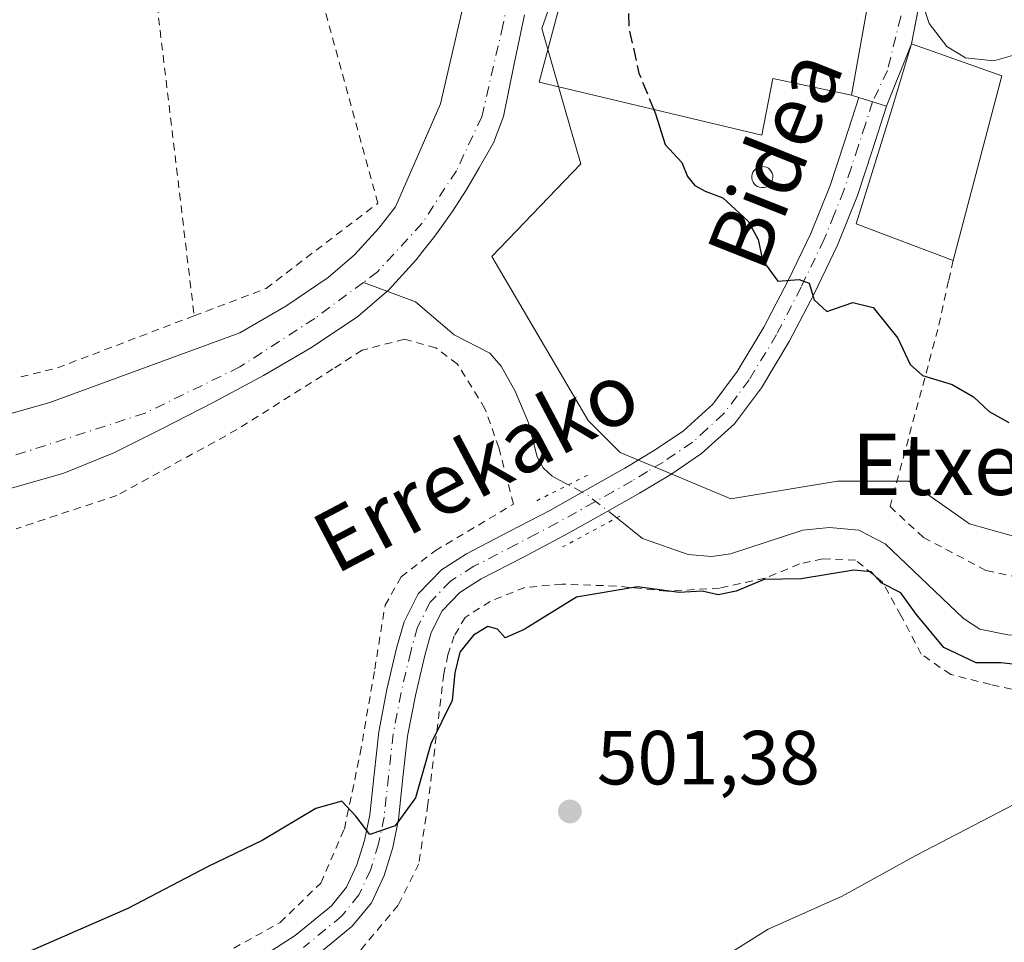
# Model space of a CAD drawing. Units: metres. Extents: x 610488 to 613926, y 4752455 to 4754824.
# Drawn here: x 613608 to 613737, y 4753429 to 4753549 of the extents above; entities that cross this region are included whole.
import ezdxf
from ezdxf.enums import TextEntityAlignment as Align

# ---------------------------------------------------------------- set-up
doc = ezdxf.new("R2010")
doc.units = ezdxf.units.M
doc.header["$MEASUREMENT"] = 0
for name, pattern in [('DGN Style 2', [1.6480167562047852, 0.988810053722871, -0.6592067024819142]), ('DGN Style 3', [2.307223458686699, 1.648016756204785, -0.6592067024819142]), ('DGN Style 4', [2.6384748266838614, 1.318413404963828, -0.6592067024819142, 0.001648016756204785, -0.6592067024819142]), ('DGN Style 5', [1.1536117293433497, 0.4944050268614355, -0.6592067024819142])]:
    doc.linetypes.add(name, pattern=pattern)
for name, color, linetype, lineweight in [('Alambrada', 7, 'DGN Style 2', 0), ('Corriente natural Cxs', 4, 'Continuous', 13), ('Corriente natural eje', 4, 'DGN Style 4', 0), ('Corriente natural lineal', 142, 'Continuous', 13), ('Corriente natural lineal oculto', 9, 'DGN Style 4', 13), ('Curva de nivel maestra', 30, 'Continuous', 30), ('Curva de nivel maestra oculto', 30, 'DGN Style 3', 30), ('Curva de nivel normal', 30, 'Continuous', 0), ('Edificación Cxs', 1, 'Continuous', 13), ('Edificación industrial Cxs', 135, 'Continuous', 13), ('Huerta CxS', 92, 'Continuous', 0), ('Muro lineal', 1, 'DGN Style 3', 13), ('Núcleo urbano CxS', 7, 'Continuous', 0), ('Pista no pavimentada Cxs', 111, 'Continuous', 0), ('Pista no pavimentada eje', 91, 'DGN Style 4', 0), ('Prado CxS', 92, 'Continuous', 0), ('Puente lineal', 2, 'DGN Style 5', 0), ('Punto de cota en terreno', 7, 'Continuous', 0), ('Rótulo de punto de cota en terreno', 7, 'Continuous', 0), ('Silo Cxs', 1, 'Continuous', 0), ('Suelo desnudo CxS', 253, 'Continuous', 0), ('Texto cartográfico', 7, 'Continuous', 0), ('Vía urbana Cxs', 4, 'Continuous', 0), ('Vía urbana eje', 4, 'DGN Style 4', 0)]:
    doc.layers.add(name, color=color, linetype=linetype, lineweight=lineweight)
doc.styles.add('Style-Arial', font='txt')

# ---------------------------------------------------------------- blocks, each defined once
blk = doc.blocks.new('5PATER')
at = {"layer": 'Huerta CxS', "linetype": 'Continuous', "lineweight": 0}
h = blk.add_hatch(color=51, dxfattribs=at)
edge = h.paths.add_edge_path()
edge.add_ellipse((0, 0), major_axis=(-0.1095731443231308, -0.1110710700762829), ratio=0.9994222409660322, start_angle=0, end_angle=360)

msp = doc.modelspace()

# ---------------------------------------------------------------- linework, layer by layer
at = {"layer": 'Alambrada', "color": 7, "linetype": 'DGN Style 2', "lineweight": 0, "extrusion": (0.003538155026099654, -0.0296673599685118, 0.9995535649536297), "elevation": -138355.3826318126, "flags": 128}
msp.add_lwpolyline([(1172231.470607084, 4645441.955351162), (1172231.470607084, 4645335.085979269)], dxfattribs=at)
at = {"layer": 'Alambrada', "color": 7, "linetype": 'DGN Style 2', "lineweight": 0, "extrusion": (0.1164863305326477, -0.4437000365057019, 0.8885725701392531), "elevation": -2037210.932476222, "flags": 128}
msp.add_lwpolyline([(1800571.187864329, 3947166.313654273), (1800552.123435167, 3947164.011023076), (1800546.715407436, 3947164.096257271)], dxfattribs=at)
at = {"layer": 'Alambrada', "color": 7, "linetype": 'DGN Style 2', "lineweight": 0}
for points in [[(613630.6501000002, 4753510.710100001, 497.8325999999943), (613640.0500999996, 4753514.280099999, 508.8855999999942), (613654.6700999998, 4753525.440099999, 498.3902999999991), (613628.8901000004, 4753619.3201, 497.7421999999933), (613618.0000999998, 4753616.780099999, 501.0255999999936)], [(613729.8501000004, 4753517.960100001, 503.6613000000071), (613729.2500999998, 4753515.270099999, 504.9438999999985), (613727.8501000004, 4753508.940099999, 507.4873999999982), (613721.6101000002, 4753485.7601, 507.8923000000068), (613725.9801000003, 4753481.7301, 507.9530999999988), (613734.1901000004, 4753477.4001, 509.0092000000004), (613747.2401000002, 4753474.710100001, 505.1306999999942)], [(613631.4801000003, 4753425.670100001, 500.5705000000017), (613641.8901000004, 4753431.380100001, 500.4527999999991), (613647.1901000004, 4753436.550100001, 500.2741999999998), (613650.2801000001, 4753443.610099999, 499.9098999999987), (613652.3501000004, 4753453.4801, 499.4627999999939), (613654.2500999998, 4753464.5001, 499.2593999999954), (613655.6001000004, 4753472.860099999, 499.0914000000049), (613657.7100999998, 4753476.590100001, 498.9088999999949), (613662.1401000004, 4753479.9801, 498.7551999999997), (613672.3901000004, 4753486.100099999, 505.1043000000063), (613670.4600999998, 4753493.4801, 506.6987999999984), (613668.6601, 4753498.5601, 507.7191000000021), (613665.0301000001, 4753504.420100001, 507.1910000000062), (613662.2301000003, 4753506.5101, 503.0268999999971), (613658.1300999997, 4753507.640100001, 499.7682999999961), (613652.6201, 4753506.2301, 499.2933000000049), (613648.7801000001, 4753503.7601, 499.8015000000014), (613636.2301000003, 4753495.8301, 499.8629999999976), (613620.5500999996, 4753487.220100001, 498.5706999999966), (613607.3701, 4753482.880100001, 505.405899999998)], [(613742.3300999999, 4753460.870100001, 515.3199000000022), (613734.7301000003, 4753462.5101, 510.368100000007), (613729.5301000001, 4753463.8201, 507.4894000000059), (613725.6700999998, 4753466.470100001, 506.9127000000008), (613723.0301000001, 4753471.540100001, 508.4857000000048), (613720.6201, 4753475.880100001, 507.9542999999976), (613717.1001000004, 4753478.7601, 507.1143000000012), (613712.8000999996, 4753478.9301, 508.1576999999961), (613709.7801000001, 4753478.270099999, 510.3105999999971), (613705.2600999996, 4753476.390100001, 510.5170000000071), (613699.3201000001, 4753475.110099999, 508.3760000000038), (613692.4200999998, 4753474.710100001, 505.0529999999999), (613685.8000999996, 4753475.380100001, 506.3445999999968), (613678.7301000003, 4753475.630100001, 504.543399999995), (613673.8901000004, 4753475.190099999, 501.5629000000045), (613669.3501000004, 4753473.380100001, 500.506899999993), (613666.0701000001, 4753471.270099999, 500.5146999999997), (613664.6401000004, 4753468.860099999, 500.7651000000042), (613663.8201000001, 4753466.390100001, 500.8402999999962), (613663.2801000001, 4753463.9001, 500.7219999999944), (613661.2100999998, 4753446.860099999, 500.0060999999987), (613660.0100999996, 4753439.0601, 500.7868000000017), (613657.3101000005, 4753433.640100001, 501.2464000000036), (613652.2801000001, 4753427.640100001, 501.1137000000017)]]:
    msp.add_polyline3d(points, dxfattribs=at)
at = {"layer": 'Corriente natural Cxs', "color": 4, "linetype": 'Continuous', "lineweight": 13}
for points in [[(613588.4830999998, 4753492.797700001, 495.7112999999954), (613611.7664999999, 4753499.359400001, 495.7207999999956), (613636.6101000002, 4753508.5001, 495.8674000000028), (613642.6201, 4753511.9801, 495.9100999999937), (613648.1700999998, 4753515.710100001, 496.1863000000012), (613651.6101000002, 4753518.670100001, 496.1968999999954), (613654.7701000003, 4753522.170100001, 496.3215000000055), (613656.9700999996, 4753524.970100001, 496.2292000000016), (613662.8663999997, 4753538.4384, 495.8853999999993), (613666.5706000002, 4753554.445800001, 496.1016999999993), (613671.3331000004, 4753583.285399999, 496.8292999999976), (613674.3901000004, 4753602.690099999, 496.6926999999997), (613675.1201, 4753608.4901, 496.735799999995), (613676.0301000001, 4753614.110099999, 496.7173000000039), (613677.2901, 4753621.220100001, 497.0610000000015), (613678.5900999998, 4753628.300100001, 497.2066999999952), (613679.8000999996, 4753634.5101, 497.3785000000062), (613681.2001, 4753640.920100001, 498.2146000000066), (613682.4501, 4753645.0101, 499.4569999999949), (613683.3000999996, 4753647.130100001, 499.914300000004), (613683.3262999998, 4753647.195, 499.9263000000064)], [(613588.4830999998, 4753492.797700001, 495.7112999999954), (613611.7664999999, 4753499.359400001, 495.7207999999956), (613636.6101000002, 4753508.5001, 495.8674000000028), (613642.6201, 4753511.9801, 495.9100999999937), (613648.1700999998, 4753515.710100001, 496.1863000000012), (613651.6101000002, 4753518.670100001, 496.1968999999954), (613654.7701000003, 4753522.170100001, 496.3215000000055), (613656.9700999996, 4753524.970100001, 496.2292000000016), (613662.8663999997, 4753538.4384, 495.8853999999993), (613666.5706000002, 4753554.445800001, 496.1016999999993)], [(613673.8201000001, 4753550.0801, 496.0991000000067), (613672.4501, 4753543.440099999, 496.3816999999981), (613671.0800999999, 4753536.790100001, 496.3552000000054), (613669.7801000001, 4753533.3201, 496.4293000000035), (613667.9101, 4753530.050100001, 496.1923999999999), (613666.1901000004, 4753527.1501, 496.2979999999953), (613664.3601000002, 4753524.3201, 496.4608000000007), (613662.0900999998, 4753521.130100001, 496.1900000000023), (613660.5500999996, 4753519.1801, 496.0451999999932), (613659.6601, 4753518.050100001, 495.7839999999997), (613656.0900999998, 4753514.090100001, 494.9618999999948), (613652.0601000005, 4753510.610099999, 494.9677999999985), (613646.0000999998, 4753506.550100001, 495.2998999999982), (613639.7200999996, 4753502.920100001, 495.1054000000004), (613633.1401000004, 4753499.390100001, 494.9281000000047), (613626.5000999998, 4753495.9901, 494.9320000000008), (613620.1700999998, 4753492.8101, 494.8904999999941), (613613.6201, 4753490.1601, 495.3200999999972), (613604.6101000002, 4753487.5601, 495.2348999999958)], [(613673.8201000001, 4753550.0801, 496.0991000000067), (613672.4501, 4753543.440099999, 496.3816999999981), (613671.0800999999, 4753536.790100001, 496.3552000000054), (613669.7801000001, 4753533.3201, 496.4293000000035), (613667.9101, 4753530.050100001, 496.1923999999999), (613666.1901000004, 4753527.1501, 496.2979999999953), (613664.3601000002, 4753524.3201, 496.4608000000007), (613662.0900999998, 4753521.130100001, 496.1900000000023), (613660.5500999996, 4753519.1801, 496.0451999999932), (613659.6601, 4753518.050100001, 495.7839999999997), (613656.0900999998, 4753514.090100001, 494.9618999999948), (613652.0601000005, 4753510.610099999, 494.9677999999985), (613646.0000999998, 4753506.550100001, 495.2998999999982), (613639.7200999996, 4753502.920100001, 495.1054000000004), (613633.1401000004, 4753499.390100001, 494.9281000000047), (613626.5000999998, 4753495.9901, 494.9320000000008), (613620.1700999998, 4753492.8101, 494.8904999999941), (613613.6201, 4753490.1601, 495.3200999999972), (613604.6101000002, 4753487.5601, 495.2348999999958)]]:
    msp.add_polyline3d(points, dxfattribs=at)
at = {"layer": 'Corriente natural eje', "color": 4, "linetype": 'DGN Style 4', "lineweight": 0}
for points in [[(613686.6482999995, 4753646.093900001, 498.1049000000058), (613685.3037, 4753641.867900001, 497.3879000000015), (613681.5996000003, 4753628.638699999, 496.2004000000015), (613679.1601, 4753616.4301, 496.2985000000045), (613676.1101000002, 4753576.1501, 496.1567000000068), (613671.0130000003, 4753548.685900001, 495.6731), (613668.2374999998, 4753536.7371, 495.4738999999972), (613664.9308000002, 4753529.684400001, 495.5764999999956), (613660.4329000004, 4753522.805199999, 495.8868999999977), (613654.6119999997, 4753516.455200001, 495.3217000000004), (613652.7686999999, 4753515.0876, 495.3185999999987)], [(613652.7686999999, 4753515.0876, 495.3185999999987), (613646.4099000003, 4753510.3698, 495.3879000000015), (613636.6202999996, 4753504.0197, 495.0678999999946), (613624.2301000003, 4753497.9801, 494.9207000000025), (613603.6801000005, 4753491.340100001, 494.7885999999999), (613565.7100999998, 4753480.520099999, 494.3549999999959), (613538.8400999998, 4753474.6501, 493.8669999999984), (613515.0701000001, 4753462.600099999, 493.7709999999934), (613488.8201000001, 4753442.210100001, 493.1444999999949), (613446.4001000002, 4753408.360099999, 492.8104000000022), (613401.0100999996, 4753377.470100001, 493.6312999999937), (613376.8772999998, 4753360.843400001, 494.0071999999927)]]:
    msp.add_polyline3d(points, dxfattribs=at)
at = {"layer": 'Corriente natural lineal', "color": 142, "linetype": 'Continuous', "lineweight": 13}
for points in [[(613679.5521, 4753488.626800001, 498.3488999999972), (613677.4482000005, 4753489.7565, 498.1493000000046), (613676.2800000003, 4753490.8358, 497.9664000000049), (613675.4819999998, 4753492.284700001, 497.747000000003), (613674.3367, 4753496.7193, 497.2315999999992), (613672.6179000001, 4753500.8498, 497.3862999999984), (613670.7642999999, 4753504.1439, 497.8163000000059), (613669.2958000004, 4753505.8179, 497.9003999999986), (613664.6431, 4753508.220100001, 497.2354999999953), (613659.5586000001, 4753512.518400001, 495.4456999999966), (613652.7686999999, 4753515.0876, 495.3185999999987)], [(613801.6348000001, 4753477.7465, 501.1959999999963), (613798.6754999999, 4753475.784600001, 500.6928999999946), (613791.3744000001, 4753474.0963, 500.2197000000015), (613785.4642000003, 4753470.155099999, 500.3025999999954), (613782.8865, 4753469.2733, 500.4088000000047), (613761.0269999999, 4753468.876800001, 499.4575999999943), (613752.3941000003, 4753467.5277, 500.0975000000035), (613746.8768999996, 4753468.664999999, 499.5767999999953), (613737.0017999997, 4753469.024300001, 498.8527000000031), (613733.3307999996, 4753469.7498, 498.6728000000003), (613731.182, 4753471.142999999, 498.797900000005), (613720.9508999997, 4753480.9046, 498.6046999999963), (613717.5121999999, 4753482.6798, 498.6264999999985), (613713.7049000004, 4753483.0209, 498.3499000000011), (613710.1930999998, 4753482.680199999, 498.0865000000049), (613700.7357999999, 4753479.575200001, 498.0239000000002), (613698.2898000004, 4753479.224199999, 497.9863999999943), (613695.2216999996, 4753479.517700001, 498.0200999999943), (613689.2658000002, 4753481.6165, 498.2265000000043), (613685.8722999999, 4753484.289899999, 498.3505000000005)]]:
    msp.add_polyline3d(points, dxfattribs=at)
at = {"layer": 'Corriente natural lineal oculto', "color": 9, "linetype": 'DGN Style 4', "lineweight": 13, "extrusion": (-0.1544664469587968, -0.2247502790417499, 0.9620953325084687), "elevation": -1162661.336128587, "flags": 128}
msp.add_lwpolyline([(-2186646.742097707, 4103537.271097352), (-2186651.518842066, 4103537.594880548), (-2186654.407187256, 4103537.265230386)], dxfattribs=at)
at = {"layer": 'Curva de nivel maestra', "color": 30, "linetype": 'Continuous', "lineweight": 30, "elevation": 500, "flags": 128}
for points in [[(613690.7280000001, 4753537.668400001), (613690.9600000001, 4753537.100099999), (613692.2100000001, 4753533.100099999), (613694.3700000001, 4753530.770099999), (613695.1399999997, 4753528.920100001), (613696.0800000001, 4753527.7401), (613697.4400000004, 4753527.020099999), (613699.7400000002, 4753526.130100001), (613703.0499999998, 4753523.100099999), (613704.3600000005, 4753520.6801), (613704.9299999997, 4753518.0001), (613706.9400000004, 4753515.220100001), (613709.7400000002, 4753515.450099999), (613711.0499999998, 4753514.960100001), (613711.7000000002, 4753512.8101), (613713.3600000005, 4753511.270099999), (613716.7400000002, 4753512.440099999), (613719.3799999999, 4753511.8101), (613722.6399999997, 4753507.770099999), (613724.2199999997, 4753504.340100001), (613725.8399999999, 4753502.920100001), (613729.7400000002, 4753501.720100001), (613732.5199999996, 4753500.140100001), (613734.5800000001, 4753498.200099999), (613737.1399999997, 4753496.7601)], [(613739.6299999999, 4753464.950099999), (613736.0800000001, 4753465.360099999), (613732.8600000005, 4753465.360099999), (613728.6399999997, 4753467.360099999), (613725.0099999999, 4753471.700099999), (613723, 4753474.4801), (613720.4500000002, 4753475.8201), (613719.1399999997, 4753477.2301), (613716.8499999996, 4753477.440099999), (613709.9900000002, 4753476.340100001), (613705.1500000004, 4753476.2401), (613701.4800000006, 4753474.700099999), (613699.1500000004, 4753474.2401), (613697.04, 4753474.700099999), (613694.0599999996, 4753474.540100001), (613688.5999999996, 4753475.270099999), (613680.6299999999, 4753473.920100001), (613673.7599999999, 4753469.6801), (613671.29, 4753468.600099999), (613670.3099999996, 4753469.7601), (613669.0199999996, 4753470.0801), (613667.1500000004, 4753468.970100001), (613665.3799999999, 4753466.7401), (613664.7400000002, 4753464.030099999), (613664.3799999999, 4753460.420100001), (613661.5999999996, 4753454.7601), (613659.5999999996, 4753447.690099999), (613656.9299999997, 4753444.020099999), (613653.5999999996, 4753442.9101), (613651.7800000003, 4753445.280099999), (613649.9699999997, 4753447.2601), (613646.54, 4753446.290100001), (613639.54, 4753442.110099999), (613632.4800000006, 4753438.720100001), (613622, 4753433.220100001), (613608.2100000001, 4753427.220100001)]]:
    msp.add_lwpolyline(points, dxfattribs=at)
at = {"layer": 'Curva de nivel maestra oculto', "color": 30, "linetype": 'DGN Style 3', "lineweight": 30, "elevation": 500, "flags": 128}
msp.add_lwpolyline([(613687.2851, 4753559.4682), (613687.4600000001, 4753548.360099999), (613688.7800000003, 4753542.440099999), (613690.7280000001, 4753537.668400001)], dxfattribs=at)
at = {"layer": 'Curva de nivel normal', "color": 30, "linetype": 'Continuous', "lineweight": 0, "elevation": 505, "flags": 128}
for points in [[(613722.9550999999, 4753573.9782), (613724.5999999996, 4753572.300000001), (613724.9400000004, 4753569.630000001), (613723.5599999996, 4753563.480000001), (613724.04, 4753560), (613725.1399999997, 4753558.42), (613725.6399999997, 4753555.57), (613725.5499999998, 4753552.550000001), (613726.7100000001, 4753548.91), (613729.04, 4753545.939999999), (613731.4800000006, 4753544.439999999), (613735.1500000004, 4753544.060000001), (613739.1500000004, 4753545.16), (613743.4800000006, 4753544.5), (613749.1399999997, 4753543.970000001), (613754.7599999999, 4753544.41), (613758.4672999998, 4753543.968400001)], [(613802.2199999997, 4753460.619999999), (613801.1299999999, 4753458.630000001), (613800.5300000003, 4753452.15), (613800.3399999999, 4753443.24), (613799.0599999996, 4753438.16), (613797.1500000004, 4753436.77), (613794.8099999996, 4753440.34), (613791.4800000006, 4753449.26), (613788.8200000003, 4753452.779999999), (613785.4800000006, 4753453.59), (613783.0199999996, 4753454.720000001), (613780.6200000001, 4753456.76), (613777.8200000003, 4753458.699999999), (613769.7100000001, 4753458.970000001), (613759.9600000001, 4753457.029999999), (613752.1500000004, 4753455.33), (613740.1500000004, 4753448.060000001), (613724.9699999997, 4753440.15), (613715.3499999996, 4753434.82), (613705.6799999997, 4753430.539999999), (613697.7400000002, 4753425.560000001)]]:
    msp.add_lwpolyline(points, dxfattribs=at)
at = {"layer": 'Edificación Cxs', "color": 1, "linetype": 'Continuous', "lineweight": 13, "elevation": 506.7143000000068, "flags": 128}
msp.add_lwpolyline([(613736.2100999998, 4753542.100099999), (613729.8501000004, 4753517.960100001), (613717.1901000004, 4753522.720100001), (613721.8601000002, 4753537.880100001), (613724.4200999998, 4753546.2601)], close=True, dxfattribs=at)
at = {"layer": 'Edificación Cxs', "color": 1, "linetype": 'Continuous', "lineweight": 13, "extrusion": (-0.1435644968463503, 0.05065549676641107, 0.9883436932022193), "elevation": 153183.1141638823, "flags": 128}
msp.add_lwpolyline([(-4686897.02024222, -991156.5066773554), (-4686897.020242219, -991143.8568391885)], dxfattribs=at)
at = {"layer": 'Edificación Cxs', "color": 1, "linetype": 'Continuous', "lineweight": 13, "extrusion": (-0.03092717556083461, -0.1173871097576298, 0.9926045417358211), "elevation": -576482.7288442142, "flags": 128}
msp.add_lwpolyline([(-617572.7152462703, 4717955.753766463), (-617572.7152462705, 4717930.604014795)], dxfattribs=at)
at = {"layer": 'Edificación Cxs', "color": 1, "linetype": 'Continuous', "lineweight": 13}
msp.add_polyline3d([(613729.8501000004, 4753517.960100001, 503.6613000000071), (613717.1901000004, 4753522.720100001, 501.6597000000039), (613721.8601000002, 4753537.880100001, 504.0342999999993), (613724.4200999998, 4753546.2601, 504.7884999999952)], dxfattribs=at)
at = {"layer": 'Edificación industrial Cxs', "color": 135, "linetype": 'Continuous', "lineweight": 13, "elevation": 519.567200000005, "flags": 128}
msp.add_lwpolyline([(613718.8501000004, 4753552.2301), (613716.5500999996, 4753539.5701), (613706.3000999996, 4753541.7501), (613704.8300999999, 4753534.3101), (613675.7301000003, 4753541.2401), (613680.9600999998, 4753560.920100001), (613698.6901000004, 4753556.850099999)], close=True, dxfattribs=at)
at = {"layer": 'Edificación industrial Cxs', "color": 135, "linetype": 'Continuous', "lineweight": 13}
msp.add_polyline3d([(613718.8501000004, 4753552.2301, 504.571299999996), (613716.5500999996, 4753539.5701, 503.1417999999976), (613706.3000999996, 4753541.7501, 504.280700000003), (613704.8300999999, 4753534.3101, 502.1852000000072), (613675.7301000003, 4753541.2401, 509.6514000000025), (613680.9600999998, 4753560.920100001, 519.567200000005), (613698.6901000004, 4753556.850099999, 503.9986000000063)], dxfattribs=at)
at = {"layer": 'Muro lineal', "color": 1, "linetype": 'DGN Style 3', "lineweight": 13}
msp.add_polyline3d([(613731.3701, 4753570.630100001, 510.4407999999967), (613729.1001000004, 4753565.4801, 506.9438999999985), (613726.7100999998, 4753558.800100001, 505.7002000000066), (613725.5701000001, 4753552.360099999, 505.0258999999933), (613724.4200999998, 4753546.2601, 504.7884999999952)], dxfattribs=at)
at = {"layer": 'Núcleo urbano CxS', "color": 7, "linetype": 'Continuous', "lineweight": 0}
for points in [[(613791.3221000005, 4753550.099500001, 506.499100000001), (613788.8334999997, 4753534.293299999, 504.0555000000023), (613785.5691000001, 4753478.382900001, 501.1079000000027), (613772.5235000001, 4753475.589299999, 500.4538999999932), (613755.7506999997, 4753475.1229, 499.9161000000022), (613746.8991, 4753479.3169, 499.3916999999929), (613731.9896999998, 4753483.5111, 498.9140000000043), (613724.0676999995, 4753489.1021, 499.0198999999994), (613714.7496999997, 4753489.1021, 498.7391000000061), (613700.7742999997, 4753486.771500001, 498.5866999999998), (613686.3317, 4753492.829500001, 498.483699999997), (613682.1372999996, 4753497.019500001, 498.4040999999997), (613669.5582999998, 4753518.4539, 498.7351999999955), (613681.2033000002, 4753530.565300001, 499.288400000005), (613680.0724999999, 4753534.472899999, 499.2970999999961), (613676.0790999997, 4753548.272700001, 497.1451999999991), (613679.3397000004, 4753557.5909, 497.5146999999997)], [(613679.3397000004, 4753557.5909, 497.5146999999997), (613676.0790999997, 4753548.272700001, 497.1451999999991), (613680.0724999999, 4753534.472899999, 499.2970999999961), (613681.2033000002, 4753530.565300001, 499.288400000005), (613669.5582999998, 4753518.4539, 498.7351999999955), (613682.1372999996, 4753497.019500001, 498.4040999999997), (613686.3317, 4753492.829500001, 498.483699999997), (613700.7742999997, 4753486.771500001, 498.5866999999998), (613714.7496999997, 4753489.1021, 498.7391000000061), (613724.0676999995, 4753489.1021, 499.0198999999994), (613731.9896999998, 4753483.5111, 498.9140000000043), (613746.8991, 4753479.3169, 499.3916999999929), (613755.7506999997, 4753475.1229, 499.9161000000022), (613772.5235000001, 4753475.589299999, 500.4538999999932), (613785.5691000001, 4753478.382900001, 501.1079000000027), (613788.8334999997, 4753534.293299999, 504.0555000000023), (613791.3221000005, 4753550.099500001, 506.499100000001)]]:
    msp.add_polyline3d(points, dxfattribs=at)
at = {"layer": 'Pista no pavimentada Cxs', "color": 111, "linetype": 'Continuous', "lineweight": 0, "extrusion": (-0.1882461256822999, 0.05980194592312181, 0.9802995070025343), "elevation": 169234.0538969491, "flags": 128}
msp.add_lwpolyline([(-4716241.70080681, -837382.2869231167), (-4716241.70080681, -837378.4123155124)], dxfattribs=at)
at = {"layer": 'Pista no pavimentada Cxs', "color": 111, "linetype": 'Continuous', "lineweight": 0}
for points in [[(613638.4700999996, 4753426.270099999, 500.6759000000021), (613643.8400999998, 4753429.690099999, 500.5342999999993), (613648.6001000004, 4753433.590100001, 500.3821000000025), (613650.5601000005, 4753436.0101, 500.2915000000066), (613651.9200999998, 4753438.9301, 500.127999999997), (613652.9101, 4753442.130100001, 499.950800000006), (613653.5900999998, 4753445.470100001, 499.7970999999961), (613654.1601, 4753450.7401, 499.6533000000054), (613654.7901, 4753456.3301, 499.5374000000011), (613655.8400999998, 4753461.850099999, 499.3493000000017), (613657.1101000002, 4753467.280099999, 499.2592000000004), (613658.0800999999, 4753470.710100001, 499.366399999999), (613659.9200999998, 4753474.370100001, 499.4217000000062), (613662.9600999998, 4753477.520099999, 498.821299999996), (613666.2500999998, 4753479.610099999, 498.7675000000018), (613671.8400999998, 4753482.5001, 500.3714000000036), (613677.2100999998, 4753485.3201, 509.8797999999952), (613682.0800999999, 4753488.040100001, 509.2185000000027), (613686.9401000004, 4753490.790100001, 500.9499999999971), (613690.9200999998, 4753493.190099999, 498.7520999999979), (613694.6101000002, 4753495.690099999, 498.7238000000071), (613698.4401000004, 4753499.1801, 499.1293000000006), (613701.6201, 4753503.4101, 499.6491999999998), (613705.1101000002, 4753509.210100001, 500.5788999999932), (613708.2701000003, 4753515.3101, 500.7329000000027), (613711.2600999996, 4753521.4901, 500.350099999996), (613713.7801000001, 4753527.7401, 500.9458000000013), (613715.6300999997, 4753533.450099999, 501.4002999999939), (613717.5201000003, 4753539.270099999, 503.010500000004), (613721.1401000004, 4753538.120100001, 503.7758000000031), (613719.2500999998, 4753532.280099999, 502.6114999999991), (613717.3501000004, 4753526.440099999, 501.7213999999949), (613714.7401000002, 4753519.950099999, 500.6500999999989), (613711.6700999998, 4753513.600099999, 500.203800000003), (613708.4301000005, 4753507.350099999, 499.539300000004), (613704.7801000001, 4753501.280099999, 499.1264999999985), (613701.2600999996, 4753496.610099999, 498.772299999997), (613696.9700999996, 4753492.690099999, 498.6217000000034), (613692.9700999996, 4753489.9801, 498.9389999999985), (613688.8601000002, 4753487.5101, 500.8787000000011), (613683.9401000004, 4753484.720100001, 506.7685000000056), (613679.0201000003, 4753481.970100001, 507.1051000000007), (613673.6001000004, 4753479.130100001, 501.6465999999928), (613668.1501000002, 4753476.3101, 499.3932999999961), (613665.3800999997, 4753474.550100001, 499.7618999999977), (613663.0601000005, 4753472.1501, 500.4551000000066), (613661.6401000004, 4753469.3201, 500.5044999999955), (613660.7901, 4753466.3201, 500.3613999999943), (613659.5601000005, 4753461.0601, 500.0289000000049), (613658.5500999996, 4753455.7601, 500.0339999999997), (613657.9401000004, 4753450.3301, 499.8739999999962), (613657.3501000004, 4753444.880100001, 499.8362000000052), (613656.6001000004, 4753441.190099999, 500.247000000003), (613655.4801000003, 4753437.5601, 500.8093999999983), (613653.8101000005, 4753433.9801, 500.6376000000019), (613651.3201000001, 4753430.9001, 500.6601999999984), (613646.0701000001, 4753426.600099999, 500.8203000000067)], [(613638.4700999996, 4753426.270099999, 500.6759000000021), (613643.8400999998, 4753429.690099999, 500.5342999999993), (613648.6001000004, 4753433.590100001, 500.3821000000025), (613650.5601000005, 4753436.0101, 500.2915000000066), (613651.9200999998, 4753438.9301, 500.127999999997), (613652.9101, 4753442.130100001, 499.950800000006), (613653.5900999998, 4753445.470100001, 499.7970999999961), (613654.1601, 4753450.7401, 499.6533000000054), (613654.7901, 4753456.3301, 499.5374000000011), (613655.8400999998, 4753461.850099999, 499.3493000000017), (613657.1101000002, 4753467.280099999, 499.2592000000004), (613658.0800999999, 4753470.710100001, 499.366399999999), (613659.9200999998, 4753474.370100001, 499.4217000000062), (613662.9600999998, 4753477.520099999, 498.821299999996), (613666.2500999998, 4753479.610099999, 498.7675000000018), (613671.8400999998, 4753482.5001, 500.3714000000036), (613677.2100999998, 4753485.3201, 509.8797999999952), (613682.0800999999, 4753488.040100001, 509.2185000000027), (613686.9401000004, 4753490.790100001, 500.9499999999971), (613690.9200999998, 4753493.190099999, 498.7520999999979), (613694.6101000002, 4753495.690099999, 498.7238000000071), (613698.4401000004, 4753499.1801, 499.1293000000006), (613701.6201, 4753503.4101, 499.6491999999998), (613705.1101000002, 4753509.210100001, 500.5788999999932), (613708.2701000003, 4753515.3101, 500.7329000000027), (613711.2600999996, 4753521.4901, 500.350099999996), (613713.7801000001, 4753527.7401, 500.9458000000013), (613715.6300999997, 4753533.450099999, 501.4002999999939), (613717.5201000003, 4753539.270099999, 503.010500000004)], [(613721.1401000004, 4753538.120100001, 503.7758000000031), (613719.2500999998, 4753532.280099999, 502.6114999999991), (613717.3501000004, 4753526.440099999, 501.7213999999949), (613714.7401000002, 4753519.950099999, 500.6500999999989), (613711.6700999998, 4753513.600099999, 500.203800000003), (613708.4301000005, 4753507.350099999, 499.539300000004), (613704.7801000001, 4753501.280099999, 499.1264999999985), (613701.2600999996, 4753496.610099999, 498.772299999997), (613696.9700999996, 4753492.690099999, 498.6217000000034), (613692.9700999996, 4753489.9801, 498.9389999999985), (613688.8601000002, 4753487.5101, 500.8787000000011), (613683.9401000004, 4753484.720100001, 506.7685000000056), (613679.0201000003, 4753481.970100001, 507.1051000000007), (613673.6001000004, 4753479.130100001, 501.6465999999928), (613668.1501000002, 4753476.3101, 499.3932999999961), (613665.3800999997, 4753474.550100001, 499.7618999999977), (613663.0601000005, 4753472.1501, 500.4551000000066), (613661.6401000004, 4753469.3201, 500.5044999999955), (613660.7901, 4753466.3201, 500.3613999999943), (613659.5601000005, 4753461.0601, 500.0289000000049), (613658.5500999996, 4753455.7601, 500.0339999999997), (613657.9401000004, 4753450.3301, 499.8739999999962), (613657.3501000004, 4753444.880100001, 499.8362000000052), (613656.6001000004, 4753441.190099999, 500.247000000003), (613655.4801000003, 4753437.5601, 500.8093999999983), (613653.8101000005, 4753433.9801, 500.6376000000019), (613651.3201000001, 4753430.9001, 500.6601999999984), (613646.0701000001, 4753426.600099999, 500.8203000000067)]]:
    msp.add_polyline3d(points, dxfattribs=at)
at = {"layer": 'Pista no pavimentada eje', "color": 91, "linetype": 'DGN Style 4', "lineweight": 0}
msp.add_polyline3d([(613719.3300999999, 4753538.6951, 503.2820000000065), (613718.3850999996, 4753535.7751, 502.3991999999998), (613717.4401000004, 4753532.8651, 501.5087000000058), (613716.5151000004, 4753530.0101, 501.4440999999933), (613715.5651000004, 4753527.090100001, 501.3257000000012), (613714.3051000005, 4753523.965100001, 500.9435999999987), (613713.0000999998, 4753520.720100001, 500.4348999999929), (613709.9700999996, 4753514.4551, 500.5072999999975), (613706.7701000003, 4753508.280099999, 499.9636000000028), (613703.2001, 4753502.345100001, 499.3464999999997), (613701.6101000002, 4753500.2301, 499.1474000000017), (613699.8501000004, 4753497.895099999, 498.9116999999969), (613697.7050999999, 4753495.9351, 498.8478999999934), (613695.7901, 4753494.190099999, 498.6833999999944), (613691.9451000001, 4753491.585100001, 498.7915000000066), (613689.8901000004, 4753490.350099999, 499.5862999999954), (613687.9001000002, 4753489.1501, 500.6033000000025), (613685.4401000004, 4753487.755100001, 504.4885999999969), (613683.0100999996, 4753486.380100001, 507.9823999999935), (613678.1151000002, 4753483.645099999, 508.3711000000039), (613675.4051000001, 4753482.225099999, 504.4299000000028), (613672.7200999996, 4753480.815099999, 500.8138000000035), (613667.2001, 4753477.960100001, 498.8233999999939), (613664.1700999998, 4753476.0351, 499.2915000000066), (613661.4901000002, 4753473.2601, 499.9633000000031), (613659.8601000002, 4753470.015100001, 499.9127000000008), (613658.9501, 4753466.800100001, 499.7568000000028), (613657.7001, 4753461.4551, 499.4756999999955), (613656.6700999998, 4753456.045100001, 499.6797999999981), (613656.0500999996, 4753450.5351, 499.7406999999948), (613655.4700999996, 4753445.175100001, 499.8151000000071), (613654.7550999997, 4753441.6601, 500.0645999999979), (613653.7001, 4753438.245100001, 500.3724999999977), (613652.1851000005, 4753434.995100001, 500.3487000000023), (613649.9600999998, 4753432.245100001, 500.474000000002), (613644.9550999999, 4753428.145099999, 500.6266999999935)], dxfattribs=at)
at = {"layer": 'Prado CxS', "color": 92, "linetype": 'Continuous', "lineweight": 0}
for points in [[(613683.1168999998, 4753646.673000001, 499.8270000000048), (613682.4501, 4753645.0101, 499.4569999999949), (613681.2001, 4753640.920100001, 498.2146000000066), (613679.8000999996, 4753634.5101, 497.3785000000062), (613678.5900999998, 4753628.300100001, 497.2066999999952), (613677.2901999997, 4753621.220100001, 497.0608999999968), (613676.0301000001, 4753614.110099999, 496.7173000000039), (613675.1201, 4753608.4901, 496.735799999995), (613674.3901000004, 4753602.690099999, 496.6926999999997), (613671.3331000004, 4753583.285399999, 496.8292999999976), (613666.5706000002, 4753554.445800001, 496.1016999999993), (613662.8663999997, 4753538.4384, 495.8853999999993), (613661.2427000003, 4753534.7294, 495.7883000000002), (613656.9702000003, 4753524.970100001, 496.2292000000016), (613654.7701000003, 4753522.170100001, 496.3215000000055), (613651.6101000002, 4753518.670100001, 496.1968999999954), (613648.1700999998, 4753515.710100001, 496.1863000000012), (613642.6201, 4753511.9801, 495.9100999999937), (613636.6101000002, 4753508.5001, 495.8674000000028), (613611.7664999999, 4753499.359400001, 495.7207999999956), (613591.9313000003, 4753493.769400001, 495.7057000000059)], [(613679.3397000004, 4753557.5909, 497.5146999999997), (613676.0790999997, 4753548.272700001, 497.1451999999991), (613680.0724999999, 4753534.472899999, 499.2970999999961), (613681.2033000002, 4753530.565300001, 499.288400000005), (613669.5582999998, 4753518.4539, 498.7351999999955), (613682.1372999996, 4753497.019500001, 498.4040999999997), (613686.3317, 4753492.829500001, 498.483699999997), (613700.7742999997, 4753486.771500001, 498.5866999999998), (613714.7496999997, 4753489.1021, 498.7391000000061), (613724.0676999995, 4753489.1021, 499.0198999999994), (613731.9896999998, 4753483.5111, 498.9140000000043), (613746.8991, 4753479.3169, 499.3916999999929), (613755.7506999997, 4753475.1229, 499.9161000000022), (613772.5235000001, 4753475.589299999, 500.4538999999932), (613785.5691000001, 4753478.382900001, 501.1079000000027), (613788.8334999997, 4753534.293299999, 504.0555000000023), (613791.3221000005, 4753550.099500001, 506.499100000001)], [(613679.3397000004, 4753557.5909, 497.5146999999997), (613676.0790999997, 4753548.272700001, 497.1451999999991), (613680.0724999999, 4753534.472899999, 499.2970999999961), (613681.2033000002, 4753530.565300001, 499.288400000005), (613669.5582999998, 4753518.4539, 498.7351999999955), (613682.1372999996, 4753497.019500001, 498.4040999999997), (613686.3317, 4753492.829500001, 498.483699999997), (613700.7742999997, 4753486.771500001, 498.5866999999998), (613714.7496999997, 4753489.1021, 498.7391000000061), (613724.0676999995, 4753489.1021, 499.0198999999994), (613731.9896999998, 4753483.5111, 498.9140000000043), (613746.8991, 4753479.3169, 499.3916999999929), (613755.7506999997, 4753475.1229, 499.9161000000022), (613772.5235000001, 4753475.589299999, 500.4538999999932), (613785.5691000001, 4753478.382900001, 501.1079000000027), (613788.8334999997, 4753534.293299999, 504.0555000000023), (613791.3221000005, 4753550.099500001, 506.499100000001)], [(613666.5706000002, 4753554.445800001, 496.1016999999993), (613662.8663999997, 4753538.4384, 495.8853999999993), (613661.2427000003, 4753534.7294, 495.7883000000002), (613656.9702000003, 4753524.970100001, 496.2292000000016), (613654.7701000003, 4753522.170100001, 496.3215000000055), (613651.6101000002, 4753518.670100001, 496.1968999999954), (613648.1700999998, 4753515.710100001, 496.1863000000012), (613642.6201, 4753511.9801, 495.9100999999937), (613636.6101000002, 4753508.5001, 495.8674000000028), (613611.7664999999, 4753499.359400001, 495.7207999999956), (613591.9313000003, 4753493.769400001, 495.7057000000059)], [(613604.6101000002, 4753487.5601, 495.2348999999958), (613613.6201, 4753490.1601, 495.3200999999972), (613620.1700999998, 4753492.8101, 494.8904999999941), (613626.5000999998, 4753495.9901, 494.9320000000008), (613633.1401000004, 4753499.390100001, 494.9281000000047), (613639.7200999996, 4753502.920100001, 495.1054000000004), (613646.0001999997, 4753506.550100001, 495.2998999999982), (613652.0601000005, 4753510.610099999, 494.9677999999985), (613656.0900999998, 4753514.090100001, 494.9618999999948), (613659.6601, 4753518.050100001, 495.7839999999997), (613660.5500999996, 4753519.1801, 496.0451999999932), (613662.0900999998, 4753521.130100001, 496.1900000000023), (613664.3601000002, 4753524.3201, 496.4608000000007), (613666.1902000001, 4753527.1501, 496.2981), (613667.9101, 4753530.050100001, 496.1923999999999), (613669.7801000001, 4753533.3201, 496.4293000000035), (613670.2620999999, 4753534.6066, 496.4397000000026), (613671.0800999999, 4753536.790100001, 496.3552000000054), (613672.4501999998, 4753543.440099999, 496.3818000000028), (613673.8201000001, 4753550.0801, 496.0991000000067)], [(613673.8201000001, 4753550.0801, 496.0991000000067), (613672.4501999998, 4753543.440099999, 496.3818000000028), (613671.0800999999, 4753536.790100001, 496.3552000000054), (613670.2620999999, 4753534.6066, 496.4397000000026), (613669.7801000001, 4753533.3201, 496.4293000000035), (613667.9101, 4753530.050100001, 496.1923999999999), (613666.1902000001, 4753527.1501, 496.2981), (613664.3601000002, 4753524.3201, 496.4608000000007), (613662.0900999998, 4753521.130100001, 496.1900000000023), (613660.5500999996, 4753519.1801, 496.0451999999932), (613659.6601, 4753518.050100001, 495.7839999999997), (613656.0900999998, 4753514.090100001, 494.9618999999948), (613652.0601000005, 4753510.610099999, 494.9677999999985), (613646.0001999997, 4753506.550100001, 495.2998999999982), (613639.7200999996, 4753502.920100001, 495.1054000000004), (613633.1401000004, 4753499.390100001, 494.9281000000047), (613626.5000999998, 4753495.9901, 494.9320000000008), (613620.1700999998, 4753492.8101, 494.8904999999941), (613613.6201, 4753490.1601, 495.3200999999972), (613604.6101000002, 4753487.5601, 495.2348999999958)]]:
    msp.add_polyline3d(points, dxfattribs=at)
at = {"layer": 'Puente lineal', "color": 2, "linetype": 'DGN Style 5', "lineweight": 0, "extrusion": (-0.03212891381934668, -0.01624857676777458, 0.9993516481448413), "elevation": -96445.91567394642, "flags": 128}
msp.add_lwpolyline([(-3964927.897698074, 2691155.328883469), (-3964927.897698075, 2691147.501961261)], dxfattribs=at)
at = {"layer": 'Puente lineal', "color": 2, "linetype": 'DGN Style 5', "lineweight": 0, "extrusion": (0.1797670732018813, 0.0967238057330073, 0.9789424420245314), "elevation": 570589.9993468102, "flags": 128}
msp.add_lwpolyline([(3895246.917742505, -2733807.731932984), (3895246.917742505, -2733799.043627226)], dxfattribs=at)
at = {"layer": 'Silo Cxs', "color": 1, "linetype": 'Continuous', "lineweight": 0, "elevation": 501.4951000000001, "flags": 128}
msp.add_lwpolyline([(613705.1101000002, 4753527.4801), (613704.8300999999, 4753527.470100001), (613704.5601000005, 4753527.5101), (613704.3000999996, 4753527.610099999), (613704.0601000005, 4753527.7601), (613703.8601000002, 4753527.950099999), (613703.7001, 4753528.170100001), (613703.5900999998, 4753528.4301), (613703.5301000001, 4753528.700099999), (613703.5301000001, 4753528.9801), (613703.5800999999, 4753529.2501), (613703.6901000004, 4753529.5001), (613703.8400999998, 4753529.7301), (613704.0401, 4753529.9301), (613704.2701000003, 4753530.0801), (613704.5301000001, 4753530.1801), (613704.8000999996, 4753530.2301), (613704.9101, 4753530.2401), (613705.1901000004, 4753530.210100001), (613705.4501, 4753530.130100001), (613705.7001, 4753530.0001), (613705.9101, 4753529.8201), (613706.0800999999, 4753529.600099999), (613706.2001, 4753529.350099999), (613706.2801000001, 4753529.090100001), (613706.3000999996, 4753528.8101), (613706.2600999996, 4753528.540100001), (613706.1700999998, 4753528.270099999), (613706.0301000001, 4753528.040100001), (613705.8501000004, 4753527.8301), (613705.6300999997, 4753527.6601), (613705.3800999997, 4753527.550100001)], close=True, dxfattribs=at)
at = {"layer": 'Silo Cxs', "color": 1, "linetype": 'Continuous', "lineweight": 0}
msp.add_polyline3d([(613705.1101000002, 4753527.4801, 501.1386999999959), (613704.8300999999, 4753527.470100001, 501.1285999999964), (613704.5601000005, 4753527.5101, 501.1291000000056), (613704.3000999996, 4753527.610099999, 501.1359999999986), (613704.0601000005, 4753527.7601, 501.1518999999971), (613703.8601000002, 4753527.950099999, 501.1760000000068), (613703.7001, 4753528.170100001, 501.2067999999999), (613703.5900999998, 4753528.4301, 501.2458000000043), (613703.5301000001, 4753528.700099999, 501.2877000000008), (613703.5301000001, 4753528.9801, 501.3317999999999), (613703.5800999999, 4753529.2501, 501.3739999999962), (613703.6901000004, 4753529.5001, 501.4116999999969), (613703.8400999998, 4753529.7301, 501.4446999999927), (613704.0401, 4753529.9301, 501.4707999999956), (613704.2701000003, 4753530.0801, 501.4875000000029), (613704.5301000001, 4753530.1801, 501.4951000000001), (613704.8000999996, 4753530.2301, 501.4948000000004), (613704.9101, 4753530.2401, 501.493100000007), (613705.1901000004, 4753530.210100001, 501.4818999999989), (613705.4501, 4753530.130100001, 501.4655999999959), (613705.7001, 4753530.0001, 501.4446000000025), (613705.9101, 4753529.8201, 501.4201999999932), (613706.0800999999, 4753529.600099999, 501.3937000000006), (613706.2001, 4753529.350099999, 501.3659999999945), (613706.2801000001, 4753529.090100001, 501.338699999993), (613706.3000999996, 4753528.8101, 501.3099999999977), (613706.2600999996, 4753528.540100001, 501.2822000000015), (613706.1700999998, 4753528.270099999, 501.2532999999967), (613706.0301000001, 4753528.040100001, 501.226800000004), (613705.8501000004, 4753527.8301, 501.2004000000015), (613705.6300999997, 4753527.6601, 501.1760999999969), (613705.3800999997, 4753527.550100001, 501.1567000000068), (613705.1101000002, 4753527.4801, 501.1386999999959)], dxfattribs=at)
at = {"layer": 'Suelo desnudo CxS', "color": 253, "linetype": 'Continuous', "lineweight": 0}
for points in [[(613683.1168999998, 4753646.673000001, 499.8270000000048), (613682.4501, 4753645.0101, 499.4569999999949), (613681.2001, 4753640.920100001, 498.2146000000066), (613679.8000999996, 4753634.5101, 497.3785000000062), (613678.5900999998, 4753628.300100001, 497.2066999999952), (613677.2901999997, 4753621.220100001, 497.0608999999968), (613676.0301000001, 4753614.110099999, 496.7173000000039), (613675.1201, 4753608.4901, 496.735799999995), (613674.3901000004, 4753602.690099999, 496.6926999999997), (613671.3331000004, 4753583.285399999, 496.8292999999976), (613666.5706000002, 4753554.445800001, 496.1016999999993), (613662.8663999997, 4753538.4384, 495.8853999999993), (613661.2427000003, 4753534.7294, 495.7883000000002), (613656.9702000003, 4753524.970100001, 496.2292000000016), (613654.7701000003, 4753522.170100001, 496.3215000000055), (613651.6101000002, 4753518.670100001, 496.1968999999954), (613648.1700999998, 4753515.710100001, 496.1863000000012), (613642.6201, 4753511.9801, 495.9100999999937), (613636.6101000002, 4753508.5001, 495.8674000000028), (613611.7664999999, 4753499.359400001, 495.7207999999956), (613591.9313000003, 4753493.769400001, 495.7057000000059)], [(613591.9313000003, 4753493.769400001, 495.7057000000059), (613611.7664999999, 4753499.359400001, 495.7207999999956), (613636.6101000002, 4753508.5001, 495.8674000000028), (613642.6201, 4753511.9801, 495.9100999999937), (613648.1700999998, 4753515.710100001, 496.1863000000012), (613651.6101000002, 4753518.670100001, 496.1968999999954), (613654.7701000003, 4753522.170100001, 496.3215000000055), (613656.9702000003, 4753524.970100001, 496.2292000000016), (613661.2427000003, 4753534.7294, 495.7883000000002), (613662.8663999997, 4753538.4384, 495.8853999999993), (613666.5706000002, 4753554.445800001, 496.1016999999993)], [(613673.8201000001, 4753550.0801, 496.0991000000067), (613672.4501999998, 4753543.440099999, 496.3818000000028), (613671.0800999999, 4753536.790100001, 496.3552000000054), (613670.2620999999, 4753534.6066, 496.4397000000026), (613669.7801000001, 4753533.3201, 496.4293000000035), (613667.9101, 4753530.050100001, 496.1923999999999), (613666.1902000001, 4753527.1501, 496.2981), (613664.3601000002, 4753524.3201, 496.4608000000007), (613662.0900999998, 4753521.130100001, 496.1900000000023), (613660.5500999996, 4753519.1801, 496.0451999999932), (613659.6601, 4753518.050100001, 495.7839999999997), (613656.0900999998, 4753514.090100001, 494.9618999999948), (613652.0601000005, 4753510.610099999, 494.9677999999985), (613646.0001999997, 4753506.550100001, 495.2998999999982), (613639.7200999996, 4753502.920100001, 495.1054000000004), (613633.1401000004, 4753499.390100001, 494.9281000000047), (613626.5000999998, 4753495.9901, 494.9320000000008), (613620.1700999998, 4753492.8101, 494.8904999999941), (613613.6201, 4753490.1601, 495.3200999999972), (613604.6101000002, 4753487.5601, 495.2348999999958)], [(613673.8201000001, 4753550.0801, 496.0991000000067), (613672.4501999998, 4753543.440099999, 496.3818000000028), (613671.0800999999, 4753536.790100001, 496.3552000000054), (613670.2620999999, 4753534.6066, 496.4397000000026), (613669.7801000001, 4753533.3201, 496.4293000000035), (613667.9101, 4753530.050100001, 496.1923999999999), (613666.1902000001, 4753527.1501, 496.2981), (613664.3601000002, 4753524.3201, 496.4608000000007), (613662.0900999998, 4753521.130100001, 496.1900000000023), (613660.5500999996, 4753519.1801, 496.0451999999932), (613659.6601, 4753518.050100001, 495.7839999999997), (613656.0900999998, 4753514.090100001, 494.9618999999948), (613652.0601000005, 4753510.610099999, 494.9677999999985), (613646.0001999997, 4753506.550100001, 495.2998999999982), (613639.7200999996, 4753502.920100001, 495.1054000000004), (613633.1401000004, 4753499.390100001, 494.9281000000047), (613626.5000999998, 4753495.9901, 494.9320000000008), (613620.1700999998, 4753492.8101, 494.8904999999941), (613613.6201, 4753490.1601, 495.3200999999972), (613604.6101000002, 4753487.5601, 495.2348999999958)]]:
    msp.add_polyline3d(points, dxfattribs=at)
at = {"layer": 'Vía urbana Cxs', "color": 4, "linetype": 'Continuous', "lineweight": 0, "extrusion": (-0.01973686559687493, -0.1086385732058922, 0.9938853638867006), "elevation": -528030.5323663359, "flags": 128}
msp.add_lwpolyline([(-245856.3005224547, 4757470.455810224), (-245856.3005224547, 4757483.402202395)], dxfattribs=at)
at = {"layer": 'Vía urbana Cxs', "color": 4, "linetype": 'Continuous', "lineweight": 0, "extrusion": (-0.04284399855082512, -0.1063262646979641, 0.9934078302608428), "elevation": -531219.7652222544, "flags": 128}
msp.add_lwpolyline([(-1207375.462632998, 4607918.187079514), (-1207375.462632998, 4607909.352852821)], dxfattribs=at)
at = {"layer": 'Vía urbana Cxs', "color": 4, "linetype": 'Continuous', "lineweight": 0, "extrusion": (0.1225232777911812, -0.03789379732529418, 0.9917419556132405), "elevation": -104436.1148615051, "flags": 128}
msp.add_lwpolyline([(4722638.68886977, 811518.3005842476), (4722638.68886977, 811519.3243711842)], dxfattribs=at)
at = {"layer": 'Vía urbana Cxs', "color": 4, "linetype": 'Continuous', "lineweight": 0, "extrusion": (-0.1882461256822999, 0.05980194592312181, 0.9802995070025343), "elevation": 169234.0538969491, "flags": 128}
msp.add_lwpolyline([(-4716241.70080681, -837382.2869231167), (-4716241.70080681, -837378.4123155124)], dxfattribs=at)
at = {"layer": 'Vía urbana Cxs', "color": 4, "linetype": 'Continuous', "lineweight": 0}
for points in [[(613731.3701, 4753570.630100001, 510.4407999999967), (613729.1001000004, 4753565.4801, 506.9438999999985), (613726.7100999998, 4753558.800100001, 505.7002000000066), (613725.5701000001, 4753552.360099999, 505.0258999999933), (613724.4200999998, 4753546.2601, 504.7884999999952)], [(613725.5701000001, 4753552.360099999, 505.0258999999933), (613724.4200999998, 4753546.2601, 504.7884999999952), (613721.1401000004, 4753538.120100001, 503.7758000000031), (613717.5201000003, 4753539.270099999, 503.010500000004), (613716.5500999996, 4753539.5701, 503.1417999999976), (613718.8501000004, 4753552.2301, 504.571299999996)]]:
    msp.add_polyline3d(points, dxfattribs=at)
at = {"layer": 'Vía urbana eje', "color": 4, "linetype": 'DGN Style 4', "lineweight": 0}
msp.add_polyline3d([(613734.1901000004, 4753588.040100001, 511.8212000000058), (613733.0701000001, 4753584.2401, 512.4643000000069), (613731.9600999998, 4753580.4301, 512.4379000000044), (613730.8501000004, 4753576.640100001, 512.8573999999935), (613729.2801000001, 4753572.9801, 512.8270000000048), (613727.7100999998, 4753569.3301, 509.3622000000032), (613724.8201000001, 4753558.2301, 505.4407999999967), (613724.1401000004, 4753554.5101, 504.9024000000064), (613723.0000999998, 4753549.8201, 504.2004000000015), (613721.2600999996, 4753542.780099999, 504.0155999999988), (613719.3300999999, 4753538.6951, 503.2820000000065)], dxfattribs=at)

# ---------------------------------------------------------------- block references
at = {"layer": 'Punto de cota en terreno', "color": 7, "linetype": 'Continuous', "lineweight": 0, "xscale": 10, "yscale": 10, "zscale": 10}
msp.add_blockref('5PATER', (613679.7599999999, 4753445.92, 501.3800000000047), dxfattribs=at)

# ---------------------------------------------------------------- texts
at = {"layer": 'Rótulo de punto de cota en terreno', "color": 7, "linetype": 'Continuous', "lineweight": 0, "style": 'Style-Arial'}
msp.add_text('501,38', height=7.000000000000002, dxfattribs=at).set_placement((613683.2878000002, 4753449.447799999))
at = {"layer": 'Texto cartográfico', "color": 7, "linetype": 'Continuous', "lineweight": 0, "style": 'Style-Arial'}
for s, rotation, p in [('Bidea', 68.34542062014361, (613706.5589311379, 4753531.193171921)), ('Errekako', 27.84633563259396, (613667.4675684109, 4753491.02137811))]:
    msp.add_text(s, height=8, rotation=rotation, dxfattribs=at).set_placement(p, align=Align.MIDDLE_CENTER)
msp.add_text('Etxeburu', height=8, dxfattribs=at).set_placement((613739.7047048779, 4753491.290150001), align=Align.MIDDLE_CENTER)

doc.saveas('drawing.dxf')
